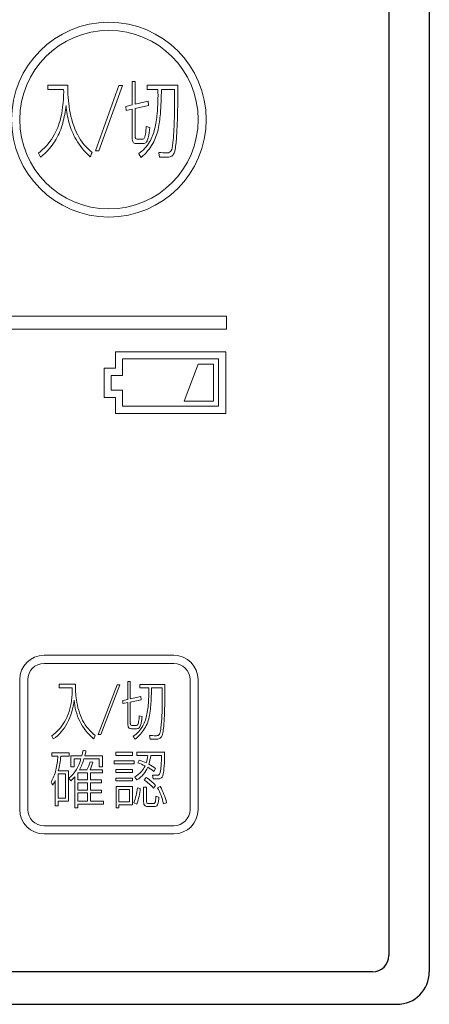
# Model space of a CAD drawing. Units: millimetres. Extents: x 4077 to 5277, y 779 to 2501.
# Drawn here: x 5067 to 5092, y 1121 to 1182 of the extents above; entities that cross this region are included whole.
import ezdxf

# ---------------------------------------------------------------- set-up
doc = ezdxf.new("R2010")
doc.units = ezdxf.units.MM
doc.layers.add('繪圖線', color=7, linetype='Continuous')

msp = doc.modelspace()

# ---------------------------------------------------------------- linework, layer by layer
at = {"layer": '繪圖線', "color": 7}
for p, q in [((5089.914, 1235.169), (5089.914, 1124.169)), ((5092.414, 1232.989), (5092.414, 1123.169)), ((5088.914, 1123.169), (4883.914, 1123.169)), ((4882.414, 1121.169), (5090.414, 1121.169))]:
    msp.add_line(p, q, dxfattribs=at)
at = {"layer": '繪圖線', "color": 7, "lineweight": 5}
for p, q in [((5074.1, 1178.021), (5074.1, 1176.579)), ((5074.1, 1178.021), (5074.287, 1178.021)), ((5074.287, 1178.021), (5074.287, 1176.614)), ((5068.9, 1177.801), (5068.9, 1177.524)), ((5068.9, 1177.801), (5070.122, 1177.801)), ((5068.9, 1177.524), (5069.875, 1177.524)), ((5073.284, 1177.77), (5071.845, 1173.738)), ((5072.052, 1173.738), (5073.492, 1177.77)), ((5073.284, 1177.77), (5073.492, 1177.77)), ((5075.018, 1177.791), (5075.018, 1177.525)), ((5075.018, 1177.791), (5076.905, 1177.791)), ((5075.018, 1177.525), (5075.686, 1177.525)), ((5075.899, 1177.524), (5076.708, 1177.524)), ((5074.287, 1176.614), (5075.092, 1176.803)), ((5075.107, 1176.536), (5075.092, 1176.803)), ((5073.712, 1176.48), (5074.1, 1176.579)), ((5073.712, 1176.48), (5073.728, 1176.23)), ((5073.728, 1176.23), (5074.097, 1176.311)), ((5074.097, 1176.311), (5074.097, 1174.616)), ((5074.287, 1176.353), (5075.107, 1176.536)), ((5074.287, 1176.353), (5074.287, 1174.655)), ((5074.964, 1175.247), (5075.179, 1175.18)), ((5074.425, 1174.464), (5074.706, 1174.464)), ((5071.845, 1173.738), (5072.052, 1173.738)), ((5074.373, 1174.193), (5074.76, 1174.193)), ((5068.443, 1173.361), (5068.329, 1173.61)), ((5075.791, 1173.349), (5075.738, 1173.639)), ((4892.914, 1163.569), (5079.914, 1163.569)), ((5079.914, 1163.569), (5079.914, 1162.769)), ((5079.914, 1162.769), (4892.914, 1162.769)), ((5073.075, 1161.369), (5079.864, 1161.369)), ((5073.075, 1160.353), (5073.075, 1161.369)), ((5079.864, 1161.369), (5079.864, 1157.569)), ((5079.426, 1160.926), (5073.512, 1160.926)), ((5073.512, 1160.926), (5073.512, 1159.91)), ((5078.176, 1160.609), (5077.308, 1158.329)), ((5079.114, 1160.609), (5078.176, 1160.609)), ((5079.114, 1158.329), (5079.114, 1160.609)), ((5079.426, 1158.013), (5079.426, 1160.926)), ((5072.364, 1158.559), (5072.364, 1160.353)), ((5072.364, 1160.353), (5073.075, 1160.353)), ((5072.801, 1159.91), (5072.801, 1159.002)), ((5073.512, 1159.91), (5072.801, 1159.91)), ((5073.075, 1158.559), (5072.364, 1158.559)), ((5072.801, 1159.002), (5073.512, 1159.002)), ((5073.075, 1157.569), (5073.075, 1158.559)), ((5073.512, 1159.002), (5073.512, 1158.013)), ((5073.512, 1158.013), (5079.426, 1158.013)), ((5077.308, 1158.329), (5079.114, 1158.329)), ((5079.864, 1157.569), (5073.075, 1157.569)), ((5068.664, 1142.669), (5076.664, 1142.669)), ((5068.664, 1142.169), (5076.664, 1142.169)), ((5067.164, 1133.169), (5067.164, 1141.169)), ((5067.664, 1133.169), (5067.664, 1141.169)), ((5073.831, 1141.049), (5073.984, 1141.049)), ((5073.831, 1141.049), (5073.831, 1139.946)), ((5073.984, 1141.049), (5073.984, 1139.984)), ((5077.664, 1141.169), (5077.664, 1133.169)), ((5078.164, 1141.169), (5078.164, 1133.169)), ((5069.604, 1140.882), (5070.599, 1140.882)), ((5069.604, 1140.882), (5069.604, 1140.669)), ((5069.604, 1140.669), (5070.401, 1140.669)), ((5071.999, 1137.801), (5073.17, 1140.859)), ((5073.338, 1140.859), (5072.168, 1137.801)), ((5073.17, 1140.859), (5073.338, 1140.859)), ((5074.579, 1140.875), (5076.112, 1140.875)), ((5074.579, 1140.875), (5074.579, 1140.673)), ((5074.579, 1140.673), (5075.122, 1140.673)), ((5075.297, 1140.673), (5075.952, 1140.673)), ((5075.952, 1140.673), (5075.952, 1139.829)), ((5073.52, 1139.882), (5073.831, 1139.946)), ((5073.52, 1139.882), (5073.531, 1139.691)), ((5073.984, 1139.984), (5074.639, 1140.126)), ((5074.647, 1139.919), (5073.984, 1139.784)), ((5073.984, 1138.496), (5073.984, 1139.784)), ((5074.639, 1140.126), (5074.647, 1139.919)), ((5073.531, 1139.691), (5073.83, 1139.753)), ((5073.83, 1139.753), (5073.83, 1138.455)), ((5074.535, 1138.946), (5074.707, 1138.896)), ((5074.052, 1138.147), (5074.372, 1138.147)), ((5074.096, 1138.352), (5074.325, 1138.352)), ((5071.999, 1137.801), (5072.168, 1137.801)), ((5075.163, 1137.727), (5075.207, 1137.506)), ((5071.079, 1136.82), (5071.246, 1136.786)), ((5069.151, 1136.657), (5070.206, 1136.657)), ((5069.151, 1136.657), (5069.151, 1136.459)), ((5069.151, 1136.459), (5069.516, 1136.459)), ((5069.693, 1136.459), (5070.206, 1136.459)), ((5070.206, 1136.657), (5070.206, 1136.459)), ((5070.325, 1136.482), (5070.997, 1136.482)), ((5070.325, 1136.482), (5070.325, 1135.804)), ((5070.521, 1136.299), (5070.942, 1136.299)), ((5070.521, 1135.804), (5070.521, 1136.299)), ((5072.067, 1136.3), (5071.128, 1136.3)), ((5071.177, 1136.483), (5072.267, 1136.483)), ((5071.505, 1136.117), (5071.677, 1136.082)), ((5072.067, 1136.3), (5072.067, 1135.803)), ((5072.267, 1135.803), (5072.267, 1136.483)), ((5072.983, 1135.978), (5072.983, 1136.164)), ((5072.983, 1136.164), (5074.226, 1136.164)), ((5073.084, 1136.506), (5073.084, 1136.699)), ((5073.084, 1136.699), (5074.115, 1136.699)), ((5074.115, 1136.506), (5073.084, 1136.506)), ((5074.115, 1136.699), (5074.115, 1136.506)), ((5074.226, 1136.164), (5074.226, 1135.978)), ((5074.39, 1136.699), (5076.102, 1136.699)), ((5074.39, 1136.699), (5074.39, 1136.501)), ((5074.39, 1136.501), (5075.053, 1136.501)), ((5074.538, 1136.211), (5074.45, 1136.048)), ((5075.24, 1136.501), (5075.908, 1136.501)), ((5069.547, 1135.549), (5070.168, 1135.549)), ((5070.168, 1135.549), (5070.168, 1133.684)), ((5070.325, 1135.804), (5070.521, 1135.804)), ((5070.842, 1135.605), (5071.314, 1135.605)), ((5071.502, 1135.605), (5072.267, 1135.605)), ((5072.067, 1135.803), (5072.267, 1135.803)), ((5072.267, 1135.605), (5072.267, 1135.427)), ((5074.226, 1135.978), (5072.983, 1135.978)), ((5073.084, 1135.453), (5073.084, 1135.64)), ((5073.084, 1135.64), (5074.115, 1135.64)), ((5074.115, 1135.64), (5074.115, 1135.453)), ((5075.528, 1135.703), (5075.435, 1135.52)), ((5069.354, 1134.952), (5069.354, 1133.386)), ((5069.536, 1135.36), (5069.986, 1135.36)), ((5069.536, 1135.36), (5069.536, 1133.878)), ((5069.986, 1133.878), (5069.986, 1135.36)), ((5070.203, 1135.097), (5070.315, 1134.942)), ((5070.556, 1133.273), (5070.556, 1135.186)), ((5070.74, 1135.427), (5071.348, 1135.427)), ((5070.74, 1135.427), (5070.74, 1134.988)), ((5070.74, 1134.988), (5071.348, 1134.988)), ((5071.348, 1135.427), (5071.348, 1134.988)), ((5071.536, 1135.427), (5072.267, 1135.427)), ((5071.536, 1135.427), (5071.536, 1134.988)), ((5071.536, 1134.988), (5072.2, 1134.988)), ((5072.2, 1134.988), (5072.2, 1134.817)), ((5074.115, 1135.453), (5073.084, 1135.453)), ((5073.084, 1134.934), (5073.084, 1135.108)), ((5073.084, 1135.108), (5074.115, 1135.108)), ((5074.115, 1134.934), (5073.084, 1134.934)), ((5074.115, 1135.108), (5074.115, 1134.934)), ((5074.258, 1135.167), (5074.39, 1134.989)), ((5074.959, 1135.143), (5074.841, 1134.984)), ((5075.355, 1135.293), (5075.4, 1135.058)), ((5070.74, 1134.817), (5071.348, 1134.817)), ((5070.74, 1134.817), (5070.74, 1134.371)), ((5070.74, 1134.371), (5071.348, 1134.371)), ((5071.348, 1134.817), (5071.348, 1134.371)), ((5071.536, 1134.817), (5072.2, 1134.817)), ((5071.536, 1134.817), (5071.536, 1134.371)), ((5071.536, 1134.371), (5072.2, 1134.371)), ((5072.2, 1134.371), (5072.2, 1134.192)), ((5073.102, 1134.585), (5074.115, 1134.585)), ((5073.102, 1133.265), (5073.102, 1134.585)), ((5073.28, 1133.645), (5073.28, 1134.402)), ((5073.28, 1134.402), (5073.94, 1134.402)), ((5073.94, 1134.402), (5073.94, 1133.645)), ((5074.115, 1134.585), (5074.115, 1133.463)), ((5074.422, 1134.499), (5074.599, 1134.468)), ((5074.806, 1134.554), (5074.991, 1134.554)), ((5074.806, 1133.638), (5074.806, 1134.554)), ((5074.991, 1134.554), (5074.991, 1133.661)), ((5075.41, 1134.492), (5075.538, 1134.652)), ((5075.662, 1134.511), (5075.833, 1134.585)), ((5069.536, 1133.878), (5069.986, 1133.878)), ((5070.74, 1134.192), (5071.348, 1134.192)), ((5070.74, 1134.192), (5070.74, 1133.684)), ((5071.348, 1134.192), (5071.348, 1133.684)), ((5071.534, 1134.192), (5072.2, 1134.192)), ((5071.534, 1134.192), (5071.534, 1133.684)), ((5075.553, 1133.987), (5075.746, 1133.924)), ((5069.354, 1133.386), (5069.537, 1133.386)), ((5069.537, 1133.684), (5070.168, 1133.684)), ((5069.537, 1133.684), (5069.537, 1133.386)), ((5070.556, 1133.273), (5070.741, 1133.273)), ((5070.74, 1133.684), (5071.348, 1133.684)), ((5070.741, 1133.498), (5072.34, 1133.498)), ((5070.741, 1133.498), (5070.741, 1133.273)), ((5071.534, 1133.684), (5072.34, 1133.684)), ((5072.34, 1133.684), (5072.34, 1133.498)), ((5073.28, 1133.265), (5073.102, 1133.265)), ((5073.94, 1133.645), (5073.28, 1133.645)), ((5073.28, 1133.463), (5073.28, 1133.265)), ((5074.115, 1133.463), (5073.28, 1133.463)), ((5074.198, 1133.591), (5074.39, 1133.505)), ((5075.094, 1133.346), (5075.434, 1133.346)), ((5075.11, 1133.541), (5075.401, 1133.541)), ((5076.028, 1133.525), (5076.224, 1133.587)), ((5076.664, 1132.169), (5068.664, 1132.169)), ((5076.664, 1131.669), (5068.664, 1131.669))]:
    msp.add_line(p, q, dxfattribs=at)
for radius in [6, 5.5]:
    msp.add_circle((5072.664, 1175.669), radius, dxfattribs=at)
for centre, radius, start, end in [((5062.385, 1177.401), 7.491, 351.26338, 0.94142), ((5079.411, 1177.759), 9.289, 179.74254, 189.14888), ((5062.944, 1177.181), 12.747, 354.8118, 1.54579), ((5053.944, 1177.722), 21.956, 355.57643, 359.48336), ((5017.602, 1176.952), 59.108, 359.0086, 0.55434), ((5025.475, 1177.261), 51.433, 356.97092, 0.5907), ((5065.393, 1176.842), 4.434, 329.44731, 352.49838), ((5061.727, 1177.542), 8.356, 345.53727, 353.05889), ((5075.815, 1177.012), 5.813, 184.74106, 195.55188), ((5075.355, 1177.071), 5.176, 188.76472, 206.88445), ((5069.547, 1176.565), 6.115, 346.01079, 354.96756), ((5067.316, 1176.742), 8.548, 348.7246, 355.2135), ((5054.87, 1176.213), 21.833, 355.65984, 359.25617), ((5065.708, 1176.558), 4.257, 330.56716, 344.97626), ((5074.458, 1176.657), 4.41, 195.83229, 209.99379), ((5070.468, 1175.438), 4.5, 351.54143, 357.56181), ((5070.924, 1175.461), 4.263, 347.67711, 356.23057), ((5072.559, 1175.786), 3.004, 330.23585, 346.53579), ((5072.612, 1175.751), 3.162, 330.71082, 347.55864), ((5065.936, 1176.653), 3.872, 308.16752, 327.76073), ((5066.177, 1176.333), 3.737, 307.30841, 330.02968), ((5074.431, 1176.636), 4.376, 209.93058, 228.13951), ((5073.692, 1176.252), 3.322, 207.26452, 231.4731), ((5075.468, 1174.597), 1.37, 179.21419, 185.8539), ((5074.546, 1174.492), 0.442, 184.54001, 201.49925), ((5074.327, 1174.403), 0.206, 200.57477, 228.2284), ((5074.845, 1174.642), 0.558, 178.73549, 187.59535), ((5074.447, 1174.588), 0.156, 187.22153, 208.59621), ((5074.397, 1174.571), 0.105, 213.39004, 265.36787), ((5074.426, 1174.742), 0.278, 262.26041, 269.91925), ((5074.713, 1174.846), 0.382, 268.97063, 277.44055), ((5074.745, 1174.579), 0.113, 279.05692, 328.23849), ((5074.58, 1174.693), 0.314, 326.44554, 345.58473), ((5073.846, 1174.924), 1.083, 343.39746, 352.15321), ((5074.267, 1174.748), 0.846, 327.62596, 346.53423), ((5071.085, 1174.958), 5.57, 349.13801, 355.90648), ((5070.681, 1174.98), 6.17, 348.31003, 355.93727), ((5074.359, 1174.477), 0.285, 233.44976, 272.91297), ((5073.371, 1175.323), 2.07, 303.12766, 330.2098), ((5072.621, 1175.75), 3.153, 310.14636, 330.6497), ((5074.768, 1174.544), 0.351, 268.71974, 281.65045), ((5074.788, 1174.432), 0.237, 282.41771, 324.62867), ((5076.254, 1173.892), 0.282, 317.46379, 333.22088), ((5075.998, 1174.019), 0.568, 333.42033, 348.80596), ((5076.056, 1173.891), 0.686, 325.67512, 346.38849), ((5069.56, 1174.326), 2.169, 334.03116, 341.93856), ((5076.905, 1174.879), 2.727, 208.21792, 214.35743), ((5075.429, 1153.195), 20.446, 87.74988, 89.13505), ((5075.987, 6086.87), 4913.521, 269.997714, 270.003257), ((5076.248, 1174.082), 0.457, 267.91685, 280.54208), ((5076.276, 1173.916), 0.567, 268.98658, 285.90378), ((5076.295, 1173.862), 0.232, 279.23136, 316.10618), ((5076.335, 1173.713), 0.356, 285.81934, 324.02933), ((5068.664, 1141.169), 1.5, 90, 180), ((5076.664, 1141.169), 1.5, 0, 90), ((5068.664, 1141.169), 1, 90, 180), ((5076.664, 1141.169), 1, 0, 90), ((5064.445, 1140.641), 5.956, 352.5603, 0.26946), ((5077.558, 1140.868), 6.959, 179.88365, 187.71545), ((5063.693, 1140.458), 11.431, 357.45587, 1.07986), ((5116.056, 1138.89), 40.798, 177.49556, 178.50421), ((4978.339, 1140.853), 97.773, 359.39698, 0.01301), ((5066.962, 1140.239), 3.409, 330.64258, 353.78745), ((5066.103, 1140.426), 4.444, 334.11616, 353.39922), ((5074.113, 1140.188), 3.606, 184.33316, 205.95926), ((5074.75, 1140.465), 4.122, 187.39834, 206.02319), ((5069.508, 1140.142), 5.608, 348.73565, 358.03959), ((5067.095, 1140.345), 8.187, 350.3944, 357.27324), ((5052.532, 1139.948), 23.42, 357.53144, 359.70918), ((5038.32, 1140.25), 37.789, 358.00743, 359.3541), ((5067.468, 1140.035), 2.869, 305.67418, 329.2382), ((5074.044, 1140.225), 3.562, 206.98759, 229.29755), ((5073.352, 1139.813), 2.579, 206.62984, 233.61125), ((5073.657, 1138.725), 0.852, 340.47924, 350.5079), ((5070.161, 1139.216), 4.382, 351.70754, 356.46755), ((5072.038, 1139.032), 2.672, 348.87306, 357.07055), ((5072.488, 1139.515), 2.564, 332.37655, 349.47066), ((5072.851, 1139.363), 2.347, 329.00642, 350.58166), ((5067.405, 1139.227), 8.53, 353.03323, 358.06336), ((5064.046, 1139.383), 12.049, 354.78294, 357.87325), ((5067.582, 1139.859), 2.869, 305.19141, 331.41165), ((5074.614, 1138.444), 0.784, 179.18198, 189.72548), ((5074.059, 1138.343), 0.22, 188.18663, 216.93078), ((5074.006, 1138.311), 0.158, 219.29938, 251.25997), ((5074.051, 1138.47), 0.323, 252.83472, 270.31132), ((5074.481, 1138.49), 0.497, 179.25236, 184.54492), ((5074.134, 1138.457), 0.149, 182.55096, 203.13864), ((5074.064, 1138.43), 0.0733, 205.04088, 255.18117), ((5074.096, 1138.553), 0.201, 255.39403, 270.20285), ((5073.231, 1139.148), 1.735, 302.45352, 331.73376), ((5072.78, 1139.417), 2.435, 308.10351, 328.77913), ((5074.334, 1138.632), 0.279, 268.15612, 277.20849), ((5074.358, 1138.446), 0.0927, 276.92568, 319.89398), ((5074.382, 1138.368), 0.221, 267.36416, 312.57639), ((5074.266, 1138.517), 0.209, 321.48512, 338.46214), ((5074.316, 1138.417), 0.302, 315.43349, 338.71254), ((5073.793, 1138.66), 0.879, 336.3815, 350.65391), ((5075.124, 1138.117), 0.729, 338.92416, 351.53018), ((5072.203, 1138.651), 3.698, 350.01542, 352.87757), ((5071.627, 1138.726), 4.439, 348.96041, 354.32458), ((5072.738, 1139.364), 3.961, 204.78055, 207.84074), ((5069.896, 1138.516), 2.077, 331.50667, 337.93595), ((5075.924, 1138.71), 2.039, 210.23455, 216.41812), ((5072.356, 1033.157), 104.607, 88.24932, 88.46226), ((5075.372, 2910.311), 1772.805, 269.994669, 270.007171), ((5075.573, 1138.19), 0.475, 267.46936, 279.03878), ((5075.595, 1138.08), 0.574, 269.87665, 277.59852), ((5075.618, 1137.915), 0.196, 278.66215, 342.1176), ((5075.634, 1137.85), 0.341, 276.27782, 296.86779), ((5075.638, 1137.825), 0.317, 298.33991, 335.12564), ((5075.171, 1138.034), 0.828, 335.55202, 349.00989), ((5004.823, 1152.764), 68.148, 346.17712, 346.46927), ((5068.434, 1137.266), 2.853, 344.07666, 350.32787), ((5063.772, 1136.826), 5.756, 347.73874, 356.34133), ((5064.354, 1136.851), 5.353, 345.92453, 355.80161), ((5068.58, 1136.922), 2.443, 311.65258, 345.21004), ((5067.247, 1137.494), 4.061, 332.28202, 342.89782), ((5067.983, 1137.143), 3.668, 335.21337, 343.75907), ((5072.968, 1131.789), 4.692, 64.86477, 70.46058), ((5073.152, 1136.636), 1.906, 341.67051, 355.96159), ((5072.197, 1136.861), 3.064, 342.78463, 353.25798), ((5068.669, 1136.475), 7.238, 355.17365, 0.20886), ((5064.138, 1136.713), 11.963, 355.82009, 359.9322), ((5066.859, 1136.186), 2.604, 329.4074, 347.07297), ((5066.687, 1137.641), 5.228, 337.08359, 342.65494), ((5073.205, 1132.551), 3.713, 62.94324, 70.39778), ((5073.652, 1136.404), 1.356, 318.31674, 336.24489), ((5073.471, 1136.452), 1.723, 320.54083, 336.73542), ((5074.166, 1134.016), 1.967, 49.83241, 63.17087), ((5073.198, 1132.408), 4.036, 54.72572, 61.48682), ((5073.179, 1136.026), 2.708, 347.50895, 356.61669), ((5072.339, 1136.073), 3.738, 347.86552, 356.45407), ((5067.064, 1135.979), 2.51, 328.67634, 335.85988), ((5068.518, 1136.954), 2.697, 311.77031, 319.05504), ((5073.264, 1136.79), 1.903, 301.49593, 317.40967), ((5073.345, 1136.568), 1.894, 303.48776, 320.2565), ((5073.524, 1132.888), 2.476, 40.37564, 57.86429), ((5073.745, 1133.127), 2.354, 40.3661, 58.9235), ((5075.285, 1128.564), 6.728, 86.92685, 89.40371), ((5075.523, 1221.642), 86.584, 269.91862, 270.10236), ((5075.655, 1135.513), 0.23, 267.68931, 288.91045), ((5075.682, 1135.553), 0.496, 269.49313, 282.48935), ((5075.684, 1135.411), 0.124, 291.16351, 331.2695), ((5075.744, 1135.316), 0.25, 280.44619, 310.93779), ((5075.542, 1135.485), 0.284, 332.00661, 350.97751), ((5075.647, 1135.37), 0.357, 316.94919, 346.44527), ((5077.671, 1139.648), 9.817, 209.18633, 210.44572), ((5071.093, 1134.838), 3.346, 338.11335, 354.18269), ((5070.84, 1134.78), 3.772, 340.2467, 355.25255), ((5072.462, 1132.76), 3.647, 12.10104, 28.68601), ((5072.035, 1132.523), 4.322, 14.24395, 28.4857), ((5074.553, 1133.836), 0.994, 349.17129, 355.48658), ((5071.374, 1134.045), 4.18, 356.05607, 359.20323), ((5072.556, 1134.098), 3.194, 352.21979, 356.8831), ((5068.664, 1133.169), 1.5, 180, 270), ((5068.664, 1133.169), 1, 180, 270), ((5075.242, 1133.627), 0.436, 178.61858, 196.7711), ((5075.021, 1133.555), 0.204, 195.26682, 231.93326), ((5075.03, 1133.577), 0.226, 233.50578, 257.9719), ((5075.081, 1133.888), 0.542, 259.53962, 271.31982), ((5075.434, 1133.655), 0.443, 179.30074, 186.32934), ((5075.063, 1133.613), 0.0699, 185.57895, 219.86012), ((5075.073, 1133.636), 0.0923, 226.70533, 260.62), ((5075.108, 1133.851), 0.31, 260.66263, 270.29394), ((5075.413, 1133.789), 0.248, 267.32413, 278.42306), ((5075.43, 1133.907), 0.561, 270.44583, 278.74311), ((5075.44, 1133.617), 0.0743, 276.88939, 305.2611), ((5075.426, 1133.63), 0.0935, 307.96246, 334.23229), ((5075.248, 1133.707), 0.287, 335.75503, 348.40165), ((5075.481, 1133.57), 0.22, 278.93117, 308.69336), ((5075.459, 1133.573), 0.236, 312.30436, 344.78287), ((5074.915, 1133.762), 0.811, 342.00356, 353.19398), ((5076.664, 1133.169), 1.5, 270, 0), ((5076.664, 1133.169), 1, 270, 0)]:
    msp.add_arc(centre, radius, start, end, dxfattribs=at)
at = {"layer": '繪圖線', "color": 7}
for centre, radius in [((5088.914, 1124.169), 1), ((5090.414, 1123.169), 2)]:
    msp.add_arc(centre, radius, 270, 0, dxfattribs=at)

doc.saveas('drawing.dxf')
